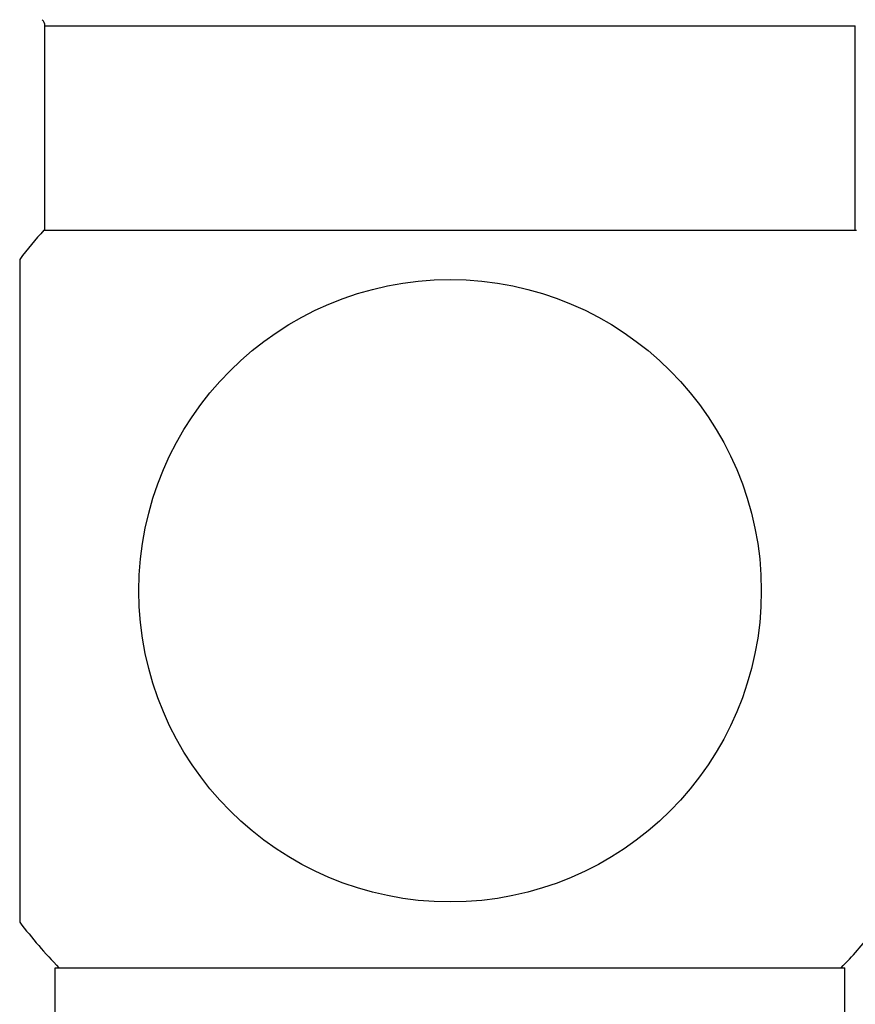
# Model space of a CAD drawing. Units: inches. Extents: x 0 to 11, y 0 to 8.5.
# Drawn here: x 6.9 to 7.4, y 3.1 to 3.7 of the extents above; entities that cross this region are included whole.
import ezdxf

# ---------------------------------------------------------------- set-up
doc = ezdxf.new("R2010")
doc.units = ezdxf.units.IN
doc.header["$LTSCALE"] = 0.605
doc.header["$MEASUREMENT"] = 0
doc.layers.get('0').update_dxf_attribs({"linetype": 'CONTINUOUS'})

msp = doc.modelspace()

# ---------------------------------------------------------------- linework, layer by layer
at = {"color": 7, "linetype": 'CONTINUOUS'}
for p, q in [((6.90847, 3.71085), (7.44587, 3.71085)), ((6.90847, 3.57549), (6.90847, 3.71085)), ((7.44587, 3.57549), (7.44587, 3.71085)), ((6.90779, 3.57549), (7.44656, 3.57549)), ((6.89174, 3.55609), (6.89174, 3.11655)), ((6.91536, 3.08632), (7.43898, 3.08632)), ((6.91536, 2.99971), (6.91536, 3.08632)), ((7.43898, 2.99971), (7.43898, 3.08632))]:
    msp.add_line(p, q, dxfattribs=at)
msp.add_circle((7.17717, 3.33632), 0.20636, dxfattribs=at)
for centre, radius, start, end in [((6.90257, 3.71085), 0.00591, 0, 45), ((7.17717, 3.33632), 0.36024, 138.39937, 142.40564), ((7.17717, 3.33632), 0.36024, 217.59436, 223.94671), ((7.17717, 3.33632), 0.36024, 316.05329, 321.0667)]:
    msp.add_arc(centre, radius, start, end, dxfattribs=at)

doc.saveas('drawing.dxf')
